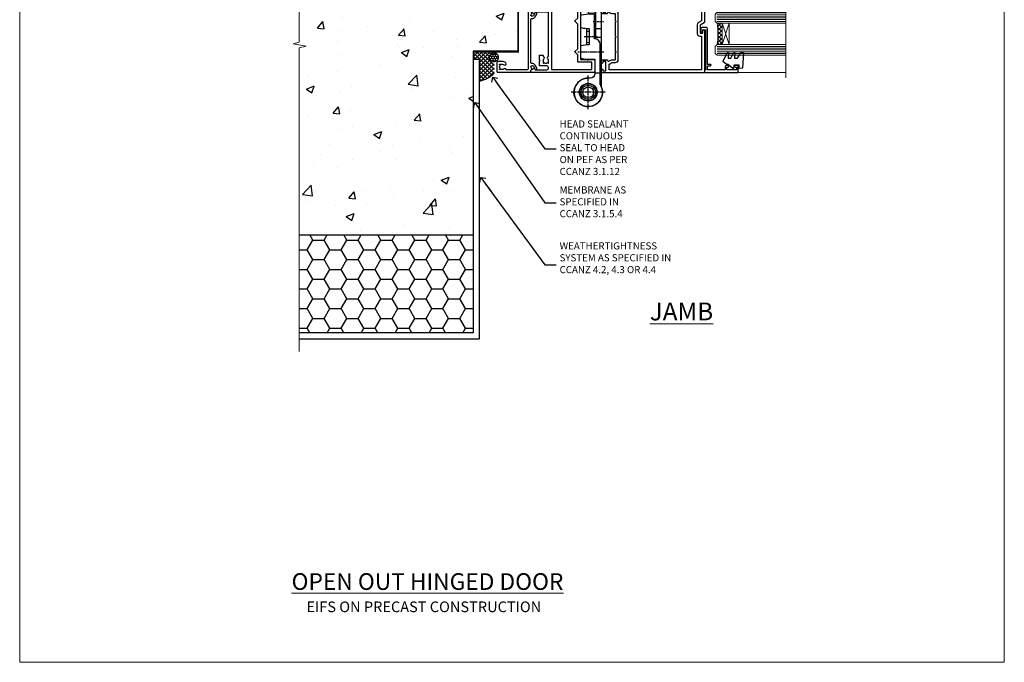
# Model space of a CAD drawing. Units: millimetres. Extents: x 0 to 15553, y -237 to 730.
# Drawn here: x 10200 to 10753, y 0 to 361 of the extents above; entities that cross this region are included whole.
import ezdxf
from ezdxf import colors
from ezdxf.entities.mleader import LeaderData, LeaderLine
from ezdxf.math import Vec2, Vec3

# ---------------------------------------------------------------- set-up
doc = ezdxf.new("R2010")
doc.units = ezdxf.units.MM
for name, pattern in [('CENTER', [2, 1.25, -0.25, 0.25, -0.25]), ('CENTERLINE', [2, 1.25, -0.25, 0.25, -0.25]), ('Dashed', [564.4444465637206, 282.2222232818604, -282.2222232818602])]:
    doc.linetypes.add(name, pattern=pattern)
doc.layers.add('Aluminium Systems Ltd Joinery Detail', color=7, linetype='Continuous')
doc.layers.add('Aluminium Systems Ltd Notes', color=7, linetype='Continuous')
doc.layers.add('No Print', color=7, linetype='Continuous', plot=False)
doc.styles.add('ASL TXT 50', font='romans.shx', dxfattribs={"height": 100})
doc.styles.get("Standard").update_dxf_attribs({"font": 'arial.ttf'})

# ---------------------------------------------------------------- blocks, each defined once
blk = doc.blocks.new('Page Layout')
at = {"layer": 'Aluminium Systems Ltd Joinery Detail', "color": 8, "lineweight": 5}
blk.add_lwpolyline([(0, 730.131892914731), (0, 0), (553.0825377109722, 0), (553.0825377109722, 730.131892914731)], close=True, dxfattribs=at)
blk = doc.blocks.new('_Open90')
at = {"color": 0, "linetype": 'ByBlock', "lineweight": -2}
for p, q in [((0, 0), (-2.439666651745029, 0)), ((-0.5, 0.5), (0, 0)), ((0, 0), (-0.5, -0.5))]:
    blk.add_line(p, q, dxfattribs=at)
blk = doc.blocks.new('C438-20694')
blk.add_lwpolyline([(25.21254076055509, 0.7499998121184035, -0.414213562373095), (24.46254076055509, -1.87881596502848e-07), (22.71253547302938, -1.87881596502848e-07, -0.6681786379192989), (22.57111411679187, 0.3414211683557369), (23.22969276055453, 0.9999998121184035), (24.01255076055502, 0.9999998121184035), (24.01255076055502, 2.499999812118403), (1.500000593779706, 2.499999812118403), (1.000000593779706, 1.999999812118403), (0.2000005937796949, 1.999999812118403, -0.414213562373095), (5.937797062927075e-07, 2.199999812118392), (5.937797062927075e-07, 20.79999981211841, -0.414213562373095), (0.2000005937796949, 20.9999998121184), (3.399990593779595, 20.9999998121184, -0.414213562373095), (3.899990593779595, 20.4999998121184), (3.899990593779595, 19.35001781211849, -0.9999999999999999), (2.999960593779807, 19.35001781211849), (2.999960593779807, 19.9999998121184), (1.500000593779706, 19.9999998121184), (1.500000593779706, 14.59999981211831), (2.999960593779807, 14.59999981211831), (2.999960593779807, 15.24997681211835, -0.9999999999999999), (3.899990593779595, 15.24997681211835), (3.899990593779595, 14.34999981211831, -0.414213562373095), (3.149990593779595, 13.59999981211831), (1.500000593779706, 13.59999981211831), (1.500000593779706, 3.699999812118222), (3.800010593780545, 3.699999812118222), (3.800010593780545, 5.299999812118131, -0.9999999999999999), (4.600010593779817, 5.299999812118131), (4.600010593779817, 3.699999812118222), (24.46254076055509, 3.699999812118222, -0.414213562373095), (25.21254076055509, 2.949999812118222)], format="xyb", close=True)
blk = doc.blocks.new('DY470')
blk.add_lwpolyline([(5.750000019156957, 8.125391938145093), (8.75000001915696, 9.999999993873065), (8.75000001915696, 11.49999999387307), (0.3278039490302049, 10.7631533157444, 0.3639702342661999), (0.1459961579613847, 10.58134552467558), (1.915696401511013e-08, 8.912602022139758), (1.750000019156953, 8.912602022139755), (1.750000019156964, 5.912602022139762), (1.915696756782381e-08, 5.759496860969403), (1.915696756782381e-08, 5.459496860969391), (2.488722105443436, 2.493553373668941), (1.950000019156963, 2.446421298327838), (1.950000019156963, 2.146421298327837), (3.751061344076014, -6.12693185075841e-09), (4.154563361906835, -6.12693185075841e-09), (8.75000001915696, 2.241344210304117), (8.750000019156946, 3.041344210304118), (5.75000001915696, 2.778878219726348), (5.75000001915695, 4.261824901123624), (8.750000019156946, 5.725022666821207), (8.750000019156946, 6.525022666821215), (5.75000001915696, 6.262556676243449)], format="xyb", close=True)
blk = doc.blocks.new('F508-21211')
at = {"flags": 128}
blk.add_lwpolyline([(5.699992447585437, 34.40004471278792), (5.699992447581003, 26.90002627173101, 0.4142135623732615), (6.199992447580996, 26.40002627173078), (9.917198710102639, 26.40002627173078), (11.45858006633989, 24.85864491549353, 0.414213562373095), (11.74142277881492, 24.85864491549353), (13.28280413505218, 26.40002627173078), (27.11719871010332, 26.40002627173078), (28.65858006634057, 24.85864491549353, 0.4142135623721532), (28.94142277881378, 24.85864491549353), (30.48280413505285, 26.40002627173078), (38.80000174104226, 26.40002627173078), (38.80000174104402, 11.60006627173777), (1.599999999999454, 11.60006627173686), (1.599999999999461, 34.40004471278792)], format="xyb", close=True, dxfattribs=at)
at = {"layer": 'Aluminium Systems Ltd Joinery Detail', "flags": 128}
blk.add_lwpolyline([(9.42504887324958, 6.950066269831154), (8.841114643540095, 6.950066269796366, 0.566658092971769), (7.613412081333877, 7.335505830219631, -0.1837465194457551), (6.599988673065127, 6.95006626979648), (5.074988673058215, 6.950066269780905), (5.074988673058215, 7.195439332250203), (5.431770897302158, 7.494815165024079, -0.3639702342667136), (5.431770897302158, 9.455317374568835), (5.074988673058215, 9.754693207342712), (5.074988673058215, 10.00006626975016), (6.599988673057851, 10.00006626979655, -0.1837465194614705), (7.613412081423064, 9.614626709342474, 0.566658092987981), (8.841114643653498, 10.0000662697945), (33.79999663599302, 10.00006626979484), (33.799996635993, 2.535140803407558), (32.99999663599959, 2.073260588056883, 0.4142135623746801), (32.92679155524302, 1.800055507297998), (33.96602204344889, 5.550093487727281e-05), (34.69999669114258, 5.558188809118292e-05, 0.4142135300680742), (35.19999663599446, 0.5000555818880912), (35.1999966359926, 10.00006626980701), (42.75887346601758, 10.00006626982201, 0.5666580929711825), (43.98657602822363, 9.614626709399204, -0.1837465194456437), (44.99999943649255, 10.00006626982315), (46.52499943649946, 10.00006626983748), (46.52499943649946, 9.754693207368177), (46.16821721225552, 9.455317374594301, -0.3639702342664966), (46.16821721225552, 7.494815165049545), (46.52499943649945, 7.195439332275669), (46.52499943649945, 6.950066269868216), (44.99999943649981, 6.950066269821832, -0.1837465194616579), (43.98657602813454, 7.335505830274883, 0.5666580929880428), (42.75887346590252, 6.950066269820127), (42.17505963640632, 6.950066269830927, 0.4142135623770908), (41.97505963640196, 6.750066269831109), (41.97505963640196, 5.150066269797037, 0.4142135623724292), (42.17505963640269, 4.950066269796764), (44.6000596364638, 4.950066269797219), (45.00005963646344, 5.350066269797765), (45.40005963646308, 4.950066269797219), (47.82505963652419, 4.950066269797219, 0.414213562374427), (48.0250596365231, 5.150066269797037), (48.02505963652312, 9.000066269795639, -0.414213562373095), (49.02505963652312, 10.00006626979564), (54.79999659278111, 10.00006626979552), (54.79999659277745, 0.5000555818901375, 0.4142135300680742), (55.29999653762933, 5.5581890137546e-05), (56.03397118532308, 5.550093680994905e-05), (57.07320167352884, 1.80005550729993, 0.4142135623750516), (56.99999659277238, 2.073260588058929), (56.19999659277891, 2.535140803409604), (56.19999659277801, 10.00006626979564), (81.15894442919944, 10.00006626979562, 0.5666580929722087), (82.38664699140554, 9.61462670937162, -0.1837465194458359), (83.4000703996744, 10.00006626979676), (84.9250703996795, 10.00006626981109), (84.9250703996795, 9.754693207341788), (84.56828817543544, 9.455317374567798, -0.3639702342664926), (84.56828817543544, 7.494815165023098), (84.9250703996795, 7.195439332249222), (84.9250703996795, 6.95006626984177), (83.40007039968168, 6.950066269795386, -0.18374651946162), (82.38664699131459, 7.335505830250369, 0.5666580929879552), (81.15894442908825, 6.950066269820397), (80.57507039961547, 6.950066269830856, 0.4142135623770908), (80.3750703996111, 6.750066269831038), (80.37507039961292, 5.150066269797023, 0.414213562373095), (80.57507039961183, 4.950066269798114), (83.00007039967477, 4.950066269797205), (83.4000703996744, 5.35006626979775), (83.80007039967404, 4.950066269797205), (86.22507039973334, 4.950066269797205, 0.4142135623717631), (86.42507039973407, 5.150066269797023), (86.42507039973407, 9.000066269795624, -0.414213562373095), (87.42507039973407, 10.00006626979562), (87.60005963638741, 10.00006626979562, -0.414213562373095), (88.60005963638741, 9.000066269795738), (88.60005963639105, 2.535140766114395), (87.80005963639769, 2.07326055076372, 0.4142135623748088), (87.72685455564124, 1.800055470004949), (88.76608504384876, 5.546364057806841e-05), (89.49999808072153, 5.554458856238398e-05, 0.4142135300680742), (89.9999980255734, 0.5000555445883919), (89.9999980255734, 35.50002627173022, 0.414213562373095), (89.4999980255734, 36.00002627173022), (86.49699661444083, 36.00002627173022), (85.50003049860516, 34.27308496575903, 0.4141991680881033), (85.57323702349731, 33.99988746745554), (86.24779225915609, 33.61042139605961, 0.7792144500511247), (86.99999957185082, 33.80002627175314), (86.999999571849, 34.60002627173058), (88.60002021737, 34.60002627173058), (88.60002021737, 21.60003698390265), (87.00002317479357, 21.60003698390288), (87.00002317479357, 22.35003698390288, 0.9999999999999999), (86.10002317479393, 22.35003698390288), (86.10002317479393, 21.10003698390288, 0.414213562373095), (86.60002317479393, 20.60003698390288), (88.60002021737819, 20.60003698390288), (88.60002021737319, 13.60006627173617, -0.4142135623728869), (86.60002021737319, 11.60006627173765), (42.40000174104268, 11.60006627173857, -0.4142135623731117), (40.40000174104274, 13.6000662717388), (40.40000174104444, 34.40002671856462), (50.4000008762987, 34.40002671856735), (50.4000008762987, 33.80002627175315, 0.7792144500514016), (51.15220818899162, 33.61042139605991), (51.82676342465039, 33.99988746745555, 0.4141991680881033), (51.89996994954254, 34.27308496575904), (50.90300383370687, 36.00002627173023), (47.20000242257721, 36.00002627173023), (47.20000242257721, 49.50002627173023, 0.414213562373095), (46.70000242257721, 50.00002627173023), (44.19999242257746, 50.00002627173114, 0.414213562373095), (43.69999242257746, 49.50002627173114), (43.69999242257746, 48.3500622710734, 0.9999999999999999), (44.59999242257891, 48.3500622710734), (44.59999242257891, 49.00006227107485), (46.09999242257891, 49.00006227107485), (46.09999242257891, 43.60006227107704), (44.59999242257891, 43.6000622710734), (44.59999242257164, 44.25006227107485, 0.9999999999999999), (43.69999242257746, 44.25006227107485), (43.69999242257382, 43.6000622710734, 0.4142135623725624), (44.69999242257746, 42.6000622710734), (45.80000242257757, 42.60005539605015), (45.80000242257575, 36.00002671856589), (33.6000007638931, 36.00002671856225, 0.414213562373095), (33.1000007638931, 35.50002671856225), (33.1000007638931, 32.70002671922146, 0.4142135623766467), (33.40000076389601, 32.40002671922218), (34.00000076389455, 32.4000267192331, 0.4142135623730953), (34.30000076389019, 32.70002671923237), (34.30000076389019, 34.60002671856262), (38.80000089323131, 34.60002671856444), (38.80000089323131, 28.00002627173023), (7.299992447581822, 28.00002627173023), (7.299992447581822, 31.60004426613), (6.899992447591281, 32.000044266136), (7.300001422575413, 32.40005324113463), (7.300001422575413, 35.50002671838854, 0.414213562373095), (6.800001422579051, 36.00002671838854), (0.5000000000536673, 36.00002671907248, 0.4142135624050612), (-9.023892744153272e-13, 35.50002671907248), (9.094947017729282e-13, 0.5, 0.4142135300680742), (0.4999999448527888, 0), (1.234002160258513, -8.095798875729088e-08), (2.273264717154802, 1.800055470005645, 0.4142135623738232), (2.20005963639835, 2.073260550763507), (1.400059636404876, 2.535140766115433), (1.400059636406695, 9.000066269795639, -0.414213562373095), (2.400059636406695, 10.00006626979564), (2.575048873083688, 10.00006626979564, -0.414213562369632), (3.575048873083688, 9.000066269807462), (3.575048873130982, 5.150066269797094, 0.414213562374427), (3.77504887312989, 4.950066269797276), (6.200048873191008, 4.950066269797276), (6.600048873190644, 5.350066269797821), (7.000048873190281, 4.950066269797276), (9.425048873251399, 4.950066269797276, 0.4142135623717631), (9.625048873252126, 5.150066269797094), (9.625048873252126, 6.750066269831109, 0.4142135623774238)], format="xyb", close=True, dxfattribs=at)
blk = doc.blocks.new('F581-20766')
at = {"layer": 'Aluminium Systems Ltd Joinery Detail', "flags": 128}
blk.add_lwpolyline([(4.038121484764773, 6.499999999999432), (1.200000000002049, 6.499999999999346), (1.200000000002049, 6.399999999999352, -0.414213562373095), (1.000000000002061, 6.199999999999363), (0.5000000000021174, 6.199999999999392, -0.4142135623731448), (2.117417352565099e-12, 6.699999999999477), (3.936406756110955e-12, 19.50000000000222, -0.4142135623730617), (0.5000000000039364, 20.00000000000217), (42.09999560299646, 20.00000000000217, -0.4142135623730617), (42.59999560299651, 19.50000000000222), (42.59999560299833, 6.699999999999477, -0.414213562373145), (42.09999560299833, 6.199999999999392), (41.59999560299839, 6.199999999999363, -0.414213562373095), (41.3999956029984, 6.399999999999352), (41.3999956029984, 6.499999999999346), (38.56187411823568, 6.499999999999432), (37.70717527997085, 5.019618186954546, 0.414208252077282), (37.9999830418728, 3.92680511624809), (38.49819290485307, 3.63915147388019, -0.4142090346458013), (38.64459625142969, 3.092744012966364), (37.87323821211403, 1.756720941866288), (37.87323821211403, 0.6000000000020655, -0.9999999999999999), (36.67323821211421, 0.6000000000020655), (36.67323821211376, 1.756720941866174, -0.1316531771312092), (36.83400933069534, 2.35672371854784), (37.21170295700001, 3.010904232434939, -0.3816039150343866), (36.66794479542951, 5.61961818695454), (37.58037866061331, 7.19999999999942, -0.267949192431115), (38.79281422591153, 7.899999999999439), (40.69999560299813, 7.899999999999411, 0.4142135623731283), (41.19999560299813, 8.399999999999467), (41.19999560299648, 18.60000000000213), (1.400000000003686, 18.60000000000213), (1.400000000002265, 8.399999999999524, 0.4142135623731283), (1.900000000002322, 7.899999999999411), (3.807181377088867, 7.899999999999439, -0.2679491924311269), (5.019616942387145, 7.199999999999477), (5.932050807570945, 5.619618186954568, -0.3816039150343778), (5.388292646000494, 3.010904232434996), (5.765986272305113, 2.35672371854784, -0.1316531771312092), (5.926757390886692, 1.756720941866174), (5.926757390886237, 0.6000000000020655, -0.9999999999999999), (4.726757390886419, 0.6000000000020655), (4.726757390886419, 1.756720941866288), (3.955399351570762, 3.092744012966364, -0.4142090346458582), (4.101802698147381, 3.63915147388019), (4.600012561127656, 3.92680511624809, 0.4142082520772869), (4.892820323029596, 5.019618186954574)], format="xyb", close=True, dxfattribs=at)
blk = doc.blocks.new('F138-20899')
at = {"layer": 'Aluminium Systems Ltd Joinery Detail', "flags": 128}
for points in [[(33.10000076388976, 3.299999999668216), (33.10000076389232, 0.4999999999997726, 0.4142135623728952), (33.60000076389232, 2.273736754432321e-13), (34.69997634214368, 0, 1.00005427136109), (34.69997634273485, 0.8999999986738203), (34.05000076388941, 0.8999999993363872), (34.05000076388941, 2.499999999334932), (39.45000076388359, 2.499999999334932), (39.45000076388086, 0.8999999993363872), (38.8000251863269, 0.8999999986738203, 1.000054273569261), (38.80002518632781, 0), (39.90000196340232, 2.273736754432321e-13, 0.4142135699398893), (40.40000196340232, 0.5000000129173259), (40.39999999997418, 76.49999999926035, 0.4142135623728952), (39.89999999997418, 76.99999999932902), (37.19999999997436, 76.99999999932857, 0.414213562373095), (36.69999999997436, 76.49999999932857), (36.69999999997436, 75.34999999932802, 0.9999999999999999), (37.599999999974, 75.34999999932802), (37.59999999997491, 75.99999999932857), (39.19999999997436, 75.99999999932857), (39.19999999997436, 70.59999999932893), (37.59999999997491, 70.59999999932802), (37.59999999997491, 71.24999999932857, 0.9999999999999999), (36.69999999997345, 71.24999999932857), (36.69999999997436, 70.59999999932802, 0.414213562373095), (37.69999999997436, 69.59999999932802), (38.89999999997418, 69.59999999932893), (38.89999999997418, 57.99999999932858), (28.48867513456935, 57.99999999932858, 0.2679491924310613), (28.05566243267731, 57.74999999932858), (26.75662432700029, 55.49999999932858), (22.19999999997436, 55.49999999932858), (22.19999999997436, 56.99999999932858), (23.69999999997436, 56.99999999932858, 0.9999999999999999), (23.69999999997436, 57.99999999932858), (0.4999999999745378, 57.99999999932858, 0.4142135623736278), (3.582091887506214e-15, 57.49999999932767), (-1.74435303808234e-12, 0.4999999993372057, 0.4142135625495765), (0.5000000002994689, -6.627942639170215e-10), (1.599976341453914, 0, 1.000054273569261), (1.599976341454823, 0.8999999986738203), (0.9500007639008636, 0.8999999993363872), (0.9500007638981351, 2.499999999334932), (6.350000763892314, 2.499999999334932), (6.350000763892314, 0.8999999993363872), (5.700025185046872, 0.8999999986738203, 1.00005427136109), (5.700025185638044, 0), (6.800000763889404, 0, 0.4142135623729619), (7.300000763889404, 0.4999999999997726), (7.300000763891791, 3.299999999668216, 0.4142135623733198), (7.00000076389178, 3.599999999668626, -0.6948096486315518), (6.607693071583373, 4.653976512891177, 0.217888008875589), (7.300000763894236, 6.167231556960587), (7.30000076389577, 7.99999999933425), (11.20000076389995, 7.999999999334477), (11.60000076389959, 8.399999999334113), (12.00000076389968, 7.999999999334023), (19.80000076389213, 7.999999999334023), (20.20000076389086, 8.399999999334113), (20.6000007638905, 7.999999999334023), (28.4000007638834, 7.999999999334477), (28.80000076388304, 8.399999999334113), (29.20000076388222, 7.999999999334023), (33.1000007638855, 7.999999999334023), (33.10000076388715, 6.16723155696036, 0.2178880088755891), (33.79230845619835, 4.653976512891177, -0.6948096486314539), (33.40000076388994, 3.599999999668626, 0.4142135623733198)], [(35.57945023570633, 4.499999999334023), (38.79999999997661, 4.499999999334023), (38.79999999997563, 56.39999999932867), (29.1237604306798, 56.39999999933185), (28.11339745959595, 54.64999999932822, -0.2679491924311204), (26.81435935391892, 53.89999999932799), (22.0999999999749, 53.89999999932822, -0.4142135623730951), (20.5999999999749, 55.39999999932822), (20.5999999999749, 56.39999999932822), (1.599999999997639, 56.39999999932822), (1.59999999999771, 4.499999999334023), (4.820551292075397, 4.499999999334023, -0.1823181930136105), (5.56153922543071, 5.864580548148069, 0.2178880088756217), (5.700000763889495, 6.167231556962179), (5.700000763889495, 7.999999999328566, -0.414213562373095), (7.300000763889404, 9.599999999328475), (33.10000076389232, 9.599999999328475, -0.414213562373095), (34.70000076389223, 7.999999999328566), (34.70000076389223, 6.167231556962179, 0.2178880088755891), (34.83846230235101, 5.864580548148069, -0.182318193013611)]]:
    blk.add_lwpolyline(points, format="xyb", close=True, dxfattribs=at)
blk = doc.blocks.new('AS486')
at = {"color": 8, "linetype": 'CENTER'}
for p, q in [((2.799999999991698, 39.79999999999748), (8.799999999994458, 39.79999999999748)), ((4.999999448959539, 31.20000000001475), (-2.500000551040433, 31.20000000001482)), ((8.799999999994462, 22.60000000001209), (-5.800003760749252, 22.60000000001222)), ((-1.110223024625157e-14, -9.50000000000469), (-1.110223024625157e-14, 9.500000000004974)), ((9.500000000004778, -3.161915174132446e-13), (-9.500000000004885, -3.197442310920451e-13))]:
    blk.add_line(p, q, dxfattribs=at)
at = {"color": 8}
for p, q in [((-1.000000551040433, 35.83237349451946), (-1.00000055104043, 26.56762650551843)), ((-1.000000551040462, 34.40062290949097), (0.4999994489559003, 34.30831243554017)), ((4.299999999991702, 35.89999999999966), (7.299999999993663, 35.89999999999966)), ((-1.000000551040458, 27.99937709054692), (0.4999994489559039, 28.09168756449772)), ((4.299999999991702, 30.89999999999966), (7.299999999993663, 30.89999999999966)), ((3.700000000003388, 10.85355196804802), (6.700000000003389, 10.85355196804803))]:
    blk.add_line(p, q, dxfattribs=at)
blk.add_lwpolyline([(4.299999999991698, 29.93938769136689), (4.299999999991698, 51.90000000002013, -0.414213562373095), (4.799999999991698, 52.40000000002013), (8.799999999991698, 52.40000000002013, -0.414213562373095), (9.299999999991698, 51.90000000002013), (9.299999999991698, 51.40000000002013), (7.299999999991698, 51.40000000002013), (7.299999999996306, 3.272613634410988, -3.383903958416406), (-3.062854959111817e-15, 8.000000000004778, -3.383903958416406)], format="xyb", dxfattribs=at)
blk.add_lwpolyline([(2.842170943040401e-14, 8.000000000005201, 3.946381353371162), (6.700000000003133, 4.371498598883591), (6.700000000004035, 27.00000000002444), (6.700000000004035, 27.00000000002456, 0.414213562373095), (3.700000000004035, 30.00000000002456), (3.499999448959567, 30.00000000002456), (3.499999448959567, 43.40000000001237, 0.414213562373095), (2.999999448959567, 43.90000000001237), (1.599999449289168, 43.90000000001237, 0.05426184890899104), (-3.90757354861886, 43.30053277199477, 0.3520392807934208), (-4.300003760749281, 42.81224111659685), (-4.30000376075019, 36.78775888344353, 0.3520392807931406), (-3.907573548619769, 36.29946722804198, 0.04349058015782627), (0.4999994489595672, 35.72364373162418), (0.4999994489522948, 26.67635626841451, 0.04349058015784603), (-3.907573548631593, 26.10053277199125, 0.3520392807934115), (-4.300003760748371, 25.61224111659612), (-4.300003760749274, 19.58775888343916, 0.3520392807934188), (-3.907573548620672, 19.09946722804216, 0.05426184890899082), (1.599999449288262, 18.50000000002456), (3.700000000004039, 18.50000000002456), (3.700000000003357, 10.50000000000498, -0.4142135623730701), (1.200000000003357, 8.000000000005198), (1.77635683940025e-14, 8.0000000000052)], format="xyb", close=True, dxfattribs=at)
for centre, radius in [((-9.636735853746359e-14, 0), 5), ((1.731947918415244e-14, 3.552713678800501e-14), 4.8), ((-9.636735853746359e-14, 0), 4), ((-9.636735853746359e-14, 0), 3)]:
    blk.add_circle(centre, radius, dxfattribs=at)
blk = doc.blocks.new('SH068 Comp')
blk.add_lwpolyline([(-0.8500000000001364, -0.1499999999999773), (-0.8500000000001364, -0.3499999999999659), (-1.766987298107779, -0.3499999999999375), (-2.200000000000045, -0.5999999999999943), (-3.100000000000023, -0.5999999999999943, -0.4142135623730673), (-3.400000000000091, -0.2999999999999829), (-3.399999999999977, 5.100000000000009), (-4.126062273728053, 5.100000000000009, 0.3990403827646531), (-4.225926683175999, 5.005205739679411), (-4.601084724416523, -2.191645917435338, -1.028261591740668), (-6.195355051042725, -2.063916652127958), (-5.319082473145727, 6.032281255452119, -0.3829770594063191), (-5.020824329004768, 6.300000000000011), (-2.499999999999886, 6.300000000000011, -0.4142135623731031), (-2.199999999999932, 6), (-2.200000000000045, 0.600000000000108), (-1.766987298107892, 0.3500000000000512), (-0.8500000000001364, 0.3500000000000227), (-0.8500000000001364, 0.1499999999999773)], format="xyb")
blk.add_lwpolyline([(-2.950000000000045, 3.500000000000028), (-2.950000000000045, 0.2999999999999829, 0.414213562373095), (-2.500000000000114, -0.1499999999999488), (-0.7000000000000455, -0.1499999999999773), (-0.7000000000000455, -2.050000000000011, 0.9999999999999999), (0, -2.050000000000011), (0, 2.050000000000011, 0.9999999999999999), (-0.7000000000000455, 2.050000000000011), (-0.7000000000000455, 0.1499999999999773), (-2.500000000000114, 0.1500000000000057, -0.414213562373095), (-2.650000000000091, 0.2999999999999829), (-2.650000000000091, 3.500000000000028)], format="xyb", close=True)
blk = doc.blocks.new('DY221-Comp')
blk.add_lwpolyline([(-1.819871826605237, -0.8847475032970114), (-2.101763809020483, -0.9602802323379838, 0.3394542588633712), (-2.249999999999986, -1.1534653975958), (-2.25, -1.800000000000023, -0.1052493344124674), (-2.267337635713675, -1.881452198701658), (-3.79334408928418, -5.303630496754121, -0.9133919180647162), (-4.735844364969743, -4.981867646145822), (-3.771331644650719, -1.015104479072153, 0.1257362244887155), (-3.772484225380808, -0.9160877285099478), (-4.004079121606921, -0.05176380945898029, -0.1316524975874038), (-4.004079121606921, 0.05176380858204754), (-3.772484225380808, 0.9160877285099029, 0.1257362244887155), (-3.771331644650719, 1.015104479072108), (-4.735844364969743, 4.981867646145777, -0.913391918064716), (-3.79334408928418, 5.303630496754077), (-2.267337635713675, 1.881452198701614, -0.1052493344124674), (-2.25, 1.799999999999978), (-2.249999999999986, 1.153465397595762, 0.3394542588633712), (-2.101763809020483, 0.960280232337946), (-1.819871826605237, 0.8847475032969736)], format="xyb")
blk.add_lwpolyline([(0, 1.124999999999981), (-0.301442841485013, -1.887379141862766e-14), (1.4210854715202e-14, -1.125000000000033), (-1.4210854715202e-14, -2.500000000000004), (-1, -2.499999999999976), (-1, -1.118033988749891, -0.447213595499958), (-2.25, -4.662936703425657e-15, -0.4472135954999584), (-1, 1.118033988749853), (-1, 2.499999999999953), (0, 2.499999999999953)], format="xyb", close=True)
blk = doc.blocks.new('F079-21199')
at = {"flags": 128}
blk.add_lwpolyline([(4.549999999993815, 1.5), (4.549999999993815, 3.024999999999636, 0.1837465194582998), (4.16456043954804, 4.038423408356721, -0.9999999999941463), (5.285439560428131, 5.035233318218161, -0.1837465194588356), (6.05000000000291, 3.024999999999636), (6.05000000000291, 0.5, -0.414213562373095), (5.55000000000291, 0), (0.5, 0, -0.414213562373095), (0, 0.5), (0, 18.5, -0.414213562373095), (0.5, 19), (1.291732411252269, 19), (1.62812559645954, 19.58265008810213, -0.414213562374809), (1.901330677217629, 19.65585516885949), (2.656716846094241, 19.21973276091376, 0.9999999999998311), (3.406716846098789, 20.51877086658715), (1.899998588853123, 21.38867505801227, -0.9999999999992361), (2.499998588857125, 22.42790554255043), (4.0067168461037, 21.55800135112804, -0.3089224212102952), (4.959442485286672, 19.57535751301202, 0.4592529226835803), (5.453731110719673, 19.00000000000182), (29.74626606711627, 19.0000000000018, 0.459252922683576), (30.24055469255021, 19.57535751301201, -0.3089224212102922), (31.19328033173224, 21.55800135112803), (32.69999858897881, 22.42790554255042, -0.9999999999992363), (33.29999858898373, 21.38867505801225), (31.79328033173806, 20.51877086658713, 0.9999999999998307), (32.54328033174261, 19.21973276091374), (33.29866650061831, 19.65585516885947, -0.4142135623748087), (33.57187158137643, 19.58265008810211), (33.90826476658367, 18.99999999999999), (34.69999717783594, 18.99999999999999, -0.414213562373095), (35.19999717783594, 18.49999999999999), (35.19999717783594, 17.99999999999999, -0.414213562373095), (34.69999717783594, 17.49999999999999), (1.900000000000546, 17.5, 0.414213562373095), (1.400000000000546, 17), (1.400000000000489, 5.283068941077545, -0.6122479732056616), (1.885439560428495, 4.038423408327617, 0.1837465194528841), (1.500000000009095, 3.024999999999636), (1.499999999994543, 1.5), (1.745373062453837, 1.5), (2.044748895229532, 1.856782224245762, 0.3639702342661637), (4.005251104773379, 1.856782224245762), (4.304626937549074, 1.5)], format="xyb", close=True, dxfattribs=at)
blk = doc.blocks.new('F553-21329')
at = {"flags": 128}
blk.add_lwpolyline([(29.99797468465365, 1.400000000000201), (2.406560966880793, 1.39999999999975), (2.773210330715958, 1.869289785189892, 0.4823427408180796), (2.590514084782431, 2.630274416371435), (1.155838782803446, 3.299274496647257, 0.3711155392033256), (0.4022678257668169, 3.087152303471498), (0.4022678257668737, 2.423827345378101, 0.1380619237012222), (0.6486968687161472, 2.211705152202398), (1.285802639783274, 1.914617852100378), (0.4658645996848101, 0.8651450187596765, 0.167342609081435), (0.4022678257668169, 0.6804465761619554), (0.4022678257668169, 0.3000000000001251, 0.414213562373095), (0.7022678257668282, 1.13686837721616e-13), (31.70226782576734, 1.101341240428155e-13, 0.4142135623729238), (32.00226782576733, 0.299999999999951), (32.00226782576756, 0.6804465761616107, 0.1673426090816235), (31.93867105184954, 0.8651450187595309), (31.11873301175071, 1.914617852100374), (31.75583878281784, 2.211705152202395, 0.1380619237016508), (32.0022678257676, 2.423827345378978), (32.00226782576762, 3.087152303470813, 0.1584354267926335), (31.7117181506617, 3.317744714492246), (31.7117181506617, 8.89999999999986, 0.9999999999999049), (30.51171815066097, 8.899999999999746), (30.51171815066143, 2.955615676515773), (29.81402156675201, 2.630274416370977, 0.4823427408180201), (29.63132532081848, 1.869289785189633)], format="xyb", close=True, dxfattribs=at)
blk = doc.blocks.new('8x65 Pan')
for p, q in [((-1.531999999999925, 0), (-1.531999999999925, -63.14649816280436)), ((1.532000000000039, 0), (1.532000000000039, -63.14649816280453))]:
    blk.add_line(p, q)
at = {"linetype": 'CENTERLINE'}
blk.add_line((0, 4.800000000000011), (0, -67.79999999999988), dxfattribs=at)
blk.add_lwpolyline([(-1.796026546969983, 2.800000000000011, 0.06667674993986063), (-2.322378596749843, 2.729495664595504, 0.06234506475856143), (-3.542857445068819, 2.226610478703464, 0.2701551137951499), (-4.050000000000239, 1.356500405873334), (-4.050000000000239, 0), (4.049999999999784, 0), (4.049999999999784, 1.356500405873334, 0.2701551137951499), (3.542857445068364, 2.226610478703464, 0.06234506475854031), (2.322378596749843, 2.72949566459539, 0.06667674993988205), (1.796026546969813, 2.800000000000011)], format="xyb", close=True)
blk.add_lwpolyline([(2.032000000000096, 0), (2.032000000000039, -62.28047275902006), (0, -65.80000000000004), (-2.031999999999925, -62.28047275901994), (-2.031999999999925, 0)])
blk = doc.blocks.new('Rawlplug')
at = {"linetype": 'Dashed'}
blk.add_lwpolyline([(-3.571258886713622, 14.27653951435423), (-3.571258886713849, -24.66350838094309), (0, -26.59225606658151), (3.571258886713849, -24.66350838094309), (3.571258886713622, 14.27653951435423)], close=True, dxfattribs=at)
for points in [[(-3.071258886713849, 14.27653951435423), (-3.071258886713849, -5.272315898134138), (-2.16758411057981, -6.476152026935324, -0.1623864376823345), (-2.067456893071949, -6.776321575394149), (-2.067456893071949, -9.383237919282237, -0.414213562373095), (-2.567456893071949, -9.883237919282237), (-2.640254399108017, -9.883237919282237), (-2.640254399108244, -11.85079064818672, 0.236092865161169), (-2.440216679694522, -12.25081893496839), (-1.783596150841277, -12.7431875944427, -0.2360928651611567), (-1.583558431427491, -13.14321588122436), (-1.583558431427491, -15.06216867991589, -0.618001411034183), (-2.383520712013823, -15.46219696669752), (-2.640254399107789, -15.26968452488086), (-2.640254399107789, -17.48726672172984, 0.236092865161169), (-2.440216679694068, -17.88729500851151), (-1.783596150840822, -18.37966366798582, -0.2360928651611571), (-1.583558431427036, -18.77969195476749), (-1.583558431427036, -20.69864475345901, -0.618001411034183), (-2.383520712013368, -21.09867304024064), (-2.640254399107334, -20.90616059842398), (-2.640254399107334, -22.72837383142701, 0.4729762787282575), (-0.2500000000002292, -24.68992971999545), (-0.25, 9.779877411922826), (0.2499999999997726, 9.779877411922826), (0.2500000000000018, -24.68992971999545, 0.4729762787282575), (2.640254399107107, -22.72837383142701), (2.640254399107107, -20.90616059842398), (2.383520712013141, -21.09867304024064, -0.6180014110341827), (1.583558431426809, -20.69864475345901), (1.583558431426809, -18.77969195476749, -0.2360928651611571), (1.783596150840594, -18.37966366798582), (2.44021667969384, -17.88729500851151, 0.2360928651611693), (2.640254399107562, -17.48726672172984), (2.640254399107562, -15.26968452488086), (2.383520712013595, -15.46219696669752, -0.6180014110341827), (1.583558431427264, -15.06216867991589), (1.583558431427264, -13.14321588122436, -0.2360928651611567), (1.783596150841049, -12.7431875944427), (2.440216679694295, -12.25081893496839, 0.236092865161169), (2.640254399108017, -11.85079064818672), (2.640254399107789, -9.883237919282237), (2.567456893071721, -9.883237919282237, -0.414213562373095), (2.067456893071721, -9.383237919282237), (2.067456893071721, -6.776321575394149, -0.1623864376823345), (2.167584110579583, -6.476152026935324), (3.071258886713622, -5.272315898134138), (3.071258886713622, 14.27653951435423)], [(-2.093267302544973, -15.56207440885055), (-2.500529414340491, -12.71895722301487), (-3.035298749942744, -9.416019593100033, 0.9999999999998882), (-3.52887135869787, -9.495932545032474), (-2.994830738554811, -12.79436935272111), (-2.640254399107562, -15.26968452488086)], [(2.093267302544973, -15.56207440885055), (2.500529414340491, -12.71895722301487), (3.035298749942744, -9.416019593100033, -0.9999999999998882), (3.52887135869787, -9.495932545032474), (2.994830738554811, -12.79436935272111), (2.640254399107562, -15.26968452488086)]]:
    blk.add_lwpolyline(points, format="xyb", dxfattribs=at)
blk = doc.blocks.new('AC35 Hinged Door Open Out Jamb')
at = {"layer": 'Aluminium Systems Ltd Joinery Detail', "lineweight": 5}
h = blk.add_hatch(dxfattribs=at)
h.set_pattern_fill('NET', color=256, scale=0.5, angle=-135)
h.set_pattern_definition([(225, (-105.7571249711164, 513.9147738089673), (1.122532015133644, -1.122532015133645), []), (314.9999999999999, (-105.7571249711164, 513.9147738089673), (1.122532015133645, 1.122532015133644), [])])
edge = h.paths.add_edge_path()
edge.add_line((107.4056461888413, -91.48065221161909), (107.3140641191758, -91.48065221161909))
edge.add_arc((102.4056461889504, -80.87339359939455), 11.68787841502612, 294.8319352716072, 295.3276199955107)
edge.add_line((107.4056461888413, -91.43779144524837), (107.4056461888413, -91.48065221161909))
edge = h.paths.add_edge_path()
edge.add_arc((65.52613312753783, -97.56095268327357), 39.91808034929969, -8.660126351366387, 8.629406518402277, ccw=False)
edge.add_line((104.9891040032689, -103.5715323919571), (107.9000356954684, -103.5715323919571))
edge.add_line((107.9000356954657, -103.5715323919571), (107.9000356954512, -91.57153239200255))
edge.add_line((107.9000356954512, -91.57153239200437), (104.9923209767294, -91.57153239200619))
at = {"layer": 'Aluminium Systems Ltd Joinery Detail', "ltscale": 0.1}
blk.add_line((51.1573950614893, -29.15450086413824, 0.9999999999999842), (143.5474253704124, -29.1545008641387, 299.9999999999998), dxfattribs=at)
at = {"layer": 'Aluminium Systems Ltd Joinery Detail', "linetype": 'Continuous', "lineweight": 5}
for p, q in [((143.5474253704124, -79.00306078697935, 299.9999999999998), (117.1587385543589, -79.00306078698253, 0.9999999999999842)), ((143.5474253704124, -119.2821127450006, 299.9999999999998), (117.2135650339496, -119.2821127450001, 0.9999999999999842))]:
    blk.add_line(p, q, dxfattribs=at)
at = {"layer": 'Aluminium Systems Ltd Joinery Detail', "lineweight": 5, "ltscale": 3}
for p, q in [((104.8996211029571, -86.57583829570598, 0.9999999999999842), (143.5474253704124, -86.57583829570643, 299.9999999999998)), ((104.8996211029571, -87.57583829570598, 0.9999999999999842), (143.5474253704124, -87.57583829570643, 299.9999999999998)), ((104.8996211029571, -88.57583829570598, 0.9999999999999842), (143.5474253704124, -88.57583829570643, 299.9999999999998)), ((104.8996211029571, -89.57583829570598, 0.9999999999999842), (143.5474253704124, -89.57583829570643, 299.9999999999998)), ((104.8996211029571, -90.57583829570598, 0.9999999999999842), (143.5474253704124, -90.57583829570643, 299.9999999999998)), ((104.9891040032689, -104.5715323919571, 0.9999999999999842), (143.5474253704124, -104.5715323919575, 299.9999999999998)), ((104.9891040032689, -105.5715323919571, 0.9999999999999842), (143.5474253704124, -105.5715323919575, 299.9999999999998)), ((104.9891040032689, -106.5715323919571, 0.9999999999999842), (143.5474253704124, -106.5715323919575, 299.9999999999998)), ((104.9891040032689, -107.5715323919571, 0.9999999999999842), (143.5474253704124, -107.5715323919575, 299.9999999999998)), ((104.9891040032689, -108.5715323919571, 0.9999999999999842), (143.5474253704124, -108.5715323919575, 299.9999999999998))]:
    blk.add_line(p, q, dxfattribs=at)
at = {"layer": 'Aluminium Systems Ltd Joinery Detail', "lineweight": 5}
for p, q in [((111.7713766706165, -91.57153239200437, 0.9999999999999842), (107.9000356954512, -103.5715323920044, 0.9999999999999842)), ((107.9000356954512, -91.57153239200437, 0.9999999999999842), (111.7713766706165, -103.5715323920044, 0.9999999999999842))]:
    blk.add_line(p, q, dxfattribs=at)
at = {"layer": 'Aluminium Systems Ltd Joinery Detail', "linetype": 'Continuous', "lineweight": 5, "ltscale": 0.12, "elevation": 299.9999999999999}
blk.add_lwpolyline([(143.5474253704124, -23.71094271198621), (143.5474253704124, -67.92815875851551), (146.981329089449, -68.831869167001), (139.5633041816873, -70.09846243036912), (143.5474253704124, -71.1358256248804), (143.5474253704124, -122.1655320161544)], dxfattribs=at)
at = {"layer": 'Aluminium Systems Ltd Joinery Detail', "lineweight": 5, "elevation": 1.000000000000069}
for points in [[(143.5474253704124, -91.57583829570643), (104.9930851483678, -91.57583829570598), (103.8996211029571, -90.57276221111482), (103.8996211029571, -86.5758999477834), (104.8996211029571, -85.57583829570598), (143.5474253704124, -85.57583829570643)], [(143.5474253704124, -109.5715323919575), (105.0825680486796, -109.5715323919571), (103.9891040032689, -108.5684563073659), (103.9891040032689, -104.5715940440345), (104.9891040032689, -103.5715323919571), (143.5474253704124, -103.5715323919575)]]:
    blk.add_lwpolyline(points, dxfattribs=at)
blk.add_lwpolyline([(107.9000356954512, -91.57153239200437), (107.9000356954512, -103.5715323920044), (111.7713766706165, -103.5715323920044), (111.7713766706165, -91.57153239200437)], close=True, dxfattribs=at)
at = {"layer": 'Aluminium Systems Ltd Joinery Detail', "lineweight": 5}
blk.add_arc((64.41726355859828, -97.56065541627271, 0.9999999999999842), 41.01469101535079, 351.5727076931686, 8.396572473802111, dxfattribs=at)
at = {"layer": 'Aluminium Systems Ltd Joinery Detail', "xscale": -1, "rotation": 270}
for name, p in [('F508-21211', (0.2996002352465439, -119.1544988897098, 0.9999999999999842)), ('F553-21329', (0.2996557818278234, -63.06163868859448, 0.9999999999999842)), ('F581-20766', (30.09962650697526, -71.75449646713463, 0.9999999999999842)), ('8x65 Pan', (11.89966650503084, -47.79549601666668, 0.9999999999999842)), ('F138-20899', (39.89963026805162, -119.3544994058688, 0.9999999999999842)), ('F079-21199', (-18.70034421817218, -119.1499989999874, 0.1511192395828564))]:
    blk.add_blockref(name, p, dxfattribs=at)
at = {"layer": 'Aluminium Systems Ltd Joinery Detail'}
for name, p, rotation in [('Rawlplug', (-26.67131646427515, -47.79549601666668, 0.9999999999999842), 270), ('DY221-Comp', (113.1996302673815, -80.15449940589446, 0.9999999999999842), 90)]:
    blk.add_blockref(name, p, dxfattribs=dict(at, rotation=rotation))
at = {"layer": 'Aluminium Systems Ltd Joinery Detail', "lineweight": 9, "ltscale": 0.12, "xscale": -1, "rotation": 270}
blk.add_blockref('SH068 Comp', (46.59966250632169, -73.05450646713001, 0.9999999999999842), dxfattribs=at)
at = {"layer": 'Aluminium Systems Ltd Joinery Detail', "lineweight": 9, "ltscale": 0.12}
blk.add_blockref('AS486', (32.59963026772493, -130.3499956030345, 0.1511192395828564), dxfattribs=at)
at = {"layer": 'Aluminium Systems Ltd Joinery Detail', "lineweight": 5, "xscale": -1, "rotation": 270}
for name, p in [('C438-20694', (95.89962148083396, -119.2800519057996, 0.9999999999999842)), ('DY470', (108.4120282708154, -116.9640378807484, 0.9999999999999842))]:
    blk.add_blockref(name, p, dxfattribs=at)
blk = doc.blocks.new('EIFS on Precast Wall Cladding Title')
at = {"layer": 'Aluminium Systems Ltd Joinery Detail', "lineweight": 5, "insert": (-259.173069248387, 6.455337110829525), "char_height": 9.375, "width": 553.0825377109722, "attachment_point": 1, "style": 'ASL TXT 50'}
blk.add_mtext('{\\fArial|b0|i0|c0|p34;\\H0.64x;\\W9.76035;         \\W1;EIFS ON PRECAST CONSTRUCTION}', dxfattribs=at)
blk = doc.blocks.new('Title AC35 Masonry Open Out Door')
at = {"layer": 'Aluminium Systems Ltd Joinery Detail', "lineweight": 5, "insert": (0, 50.03100226689286), "char_height": 9.375, "width": 553.0825377109722, "attachment_point": 1, "style": 'ASL TXT 50'}
blk.add_mtext('{\\fArial|b0|i0|c0|p34;\\W8.88538;\\L      \\W1;OPEN OUT HINGED DOOR}', dxfattribs=at)
blk = doc.blocks.new('EIFS on Precast Wall Jamb AC35 Masonry')
h = blk.add_hatch()
h.set_pattern_fill('AR-CONC', color=256, scale=0.25)
h.set_pattern_definition([(49.99999999999999, (-884.2840573814556, -351.2953172772559), (45.546167249001, -3.984771384725772), [4.7625, -52.3875]), (355, (-884.2840573814556, -351.2953172772559), (-8.810855356242335, 47.76421130975879), [3.81, -41.9101460425]), (100.4514447, (-880.4885556314556, -351.6273806522559), (36.73531177258832, 43.77943797804878), [4.047502199999999, -44.52256114999999]), (46.18420000000002, (-884.2840573814556, -338.5953172772559), (67.76976022303248, -10.51058198318179), [7.143749999999998, -78.58124999999997]), (96.63555760999996, (-878.6365823814556, -339.4711922772559), (59.35103351287575, 61.85653114943038), [6.071255785, -66.78390204]), (351.1841511700001, (-884.2840573814556, -338.5953172772559), (59.35103351624426, 61.85653114638316), [5.7149917675, -62.86493298]), (21, (-877.9340573814555, -341.7703172772559), (37.90359781728312, -25.5662995467719), [4.7625, -52.3875]), (326.0000000000001, (-877.9340573814555, -341.7703172772559), (15.45050708691177, 46.04699153057982), [3.81, -41.91]), (71.45144499999999, (-874.7754242314555, -343.9008422522559), (53.35410481967904, 20.48069222147631), [4.0475022, -44.5224844]), (37.50000000000001, (-884.2840573814556, -351.2953172772559), (0.7721508126479542, 21.13875971828828), [0, -41.402, 0, -42.545, 0, -42.06875]), (7.499999999999999, (-884.2840573814556, -351.2953172772559), (16.70491562757644, 25.04514370452988), [0, -24.257, 0, -40.4495, 0, -16.03375]), (327.5, (-898.4445573814555, -351.2953172772559), (33.89764879171785, -1.432185998168361), [0, -15.875, 0, -49.53, 0, -65.7225]), (317.5, (-904.7945573814555, -351.2953172772559), (37.03229534650451, 6.356622758333257), [0, -20.6375, 0, -32.893, 0, -46.6725])])
h.paths.add_polyline_path([(-29.51409854779286, -8.201237648674123), (-4.514098547792855, -8.201237648674123), (-4.514098547792855, 43.15517809791044), (-9.877034084980892, 43.15517809791044), (-10.29101859721845, 42.59996980791038), (-10.7050031094559, 43.15517809791044), (-11.37637909510158, 43.15517809791038), (-11.37637909510158, 41.07871076119613), (-50.3164269903989, 41.07871076119591), (-52.24517467603732, 44.64996964790976), (-50.3164269903989, 48.22122853462361), (-11.37637909510158, 48.22122853462338), (-11.37637909510158, 46.55181084808379), (-11.07286732498108, 46.14476119791038), (-9.509169869455832, 46.14476119791016), (-9.095185357218497, 46.69996948791021), (-8.68120084498105, 46.14476119791038), (-4.514098547792855, 46.14476119791038), (-4.514098547792855, 78.79876235132588), (-127.3052982668182, 78.79876235132588), (-127.3052982668182, -3.089702338788356), (-130.7392019858548, -3.993412747273851), (-123.3211770780931, -5.260006010641973), (-127.3052982668182, -6.297369205153245), (-127.3052982668182, -111.2012376486741), (-29.51409854779286, -111.2012376486741)])
h = blk.add_hatch()
h.set_pattern_fill('HONEY', color=256, scale=2)
h.set_pattern_definition([(0, (-884.2840573814556, -351.2953172772559), (9.525, 5.49926129), [6.35, -12.7]), (120, (-884.2840573814556, -351.2953172772559), (-9.524999979188381, 5.499261326046781), [6.349999999999996, -12.69999999999999]), (59.99999999999999, (-884.2840573814556, -351.2953172772559), (2.081161820655097e-08, 10.99852261604678), [-12.7, 6.35])])
h.paths.add_polyline_path([(-29.51409854779286, -111.2012376486741), (-127.3052982668182, -111.2012376486741), (-127.3052982668182, -166.2012376486742), (-29.51409854779286, -166.2012376486741)])
at = {"layer": 'Aluminium Systems Ltd Joinery Detail', "linetype": 'Dashed'}
h = blk.add_hatch(dxfattribs=at)
h.set_pattern_fill('ANSI37', color=256, scale=0.5, angle=90)
h.set_pattern_definition([(135, (581.0199009611001, -135.8650086745083), (-1.122532015133644, -1.122532015133644), []), (225, (581.0199009611001, -135.8650086745083), (1.122532015133644, -1.122532015133644), [])])
edge = h.paths.add_edge_path()
edge.add_line((-29.38738160007392, -8.330184706384443), (-29.38690729381835, -12.70526662553266))
edge.add_line((-29.38690729381835, -12.70526662553266), (-25.97037266218331, -12.70526662553266))
edge.add_line((-25.97037266218331, -12.70526662553266), (-25.97037266218331, -24.90695100931225))
edge.add_arc((-29.17190801195568, -9.382397508463782), 15.85123307495501, 281.652411065811, 316.2313135272519)
edge.add_line((-17.72512402818938, -20.34746597270669), (-17.7251240281912, -14.44746597270802))
edge.add_arc((-17.22520448844398, -14.43849636971163), 0.4999999999989867, 104.09083461115819, 181.0278959282844, ccw=False)
edge.add_arc((-17.94554226895946, -11.5262649115607), 2.499999999999966, 270.0000000000026, 283.85367636525655, ccw=False)
edge.add_arc((-17.94554226895923, -11.5262649115607), 2.5, 92.17797556809148, 269.9999999999974, ccw=False)
edge.add_line((-18.04055149581484, -9.028070914527234), (-18.14654396772164, -8.330184706384102))
edge.add_line((-18.14654396772164, -8.330184706384443), (-29.38738160007392, -8.330184706384443))
h = blk.add_hatch(dxfattribs=at)
h.set_pattern_fill('HONEY', color=256, scale=0.25, angle=90)
h.set_pattern_definition([(90, (581.0199009611001, -135.8650086745083), (-0.6874076612499999, 1.190625), [0.79375, -1.5875]), (210, (581.0199009611001, -135.8650086745083), (-0.6874076657558478, -1.190624997398548), [0.793749999999999, -1.587499999999998]), (150, (581.0199009611001, -135.8650086745083), (-1.374815327005847, 2.601452360002031e-09), [-1.5875, 0.79375])])
h.paths.add_polyline_path([(-17.94554226895934, -14.0262649115607, 1), (-17.94554226895934, -9.026264911560702, 1)])
blk.add_lwpolyline([(-127.3052982668182, -111.2012376486741), (-29.51409854779286, -111.2012376486741), (-29.51409854779286, -166.2012376486741), (-127.3052982668182, -166.2012376486742)])
at = {"layer": 'Aluminium Systems Ltd Joinery Detail', "linetype": 'Continuous', "lineweight": 5, "ltscale": 0.12}
blk.add_lwpolyline([(-127.3052982668182, 90.50774769949294), (-127.3052982668182, -3.089702338788356), (-130.7392019858548, -3.993412747273851), (-123.3211770780931, -5.260006010641973), (-127.3052982668182, -6.297369205153245), (-127.3052982668182, -176.8484675218419)], dxfattribs=at)
at = {"layer": 'Aluminium Systems Ltd Joinery Detail', "linetype": 'Dashed'}
for points in [[(-4.514098547792855, 78.79876235132588), (-4.514098547792855, -8.201237648674123), (-29.51409854779286, -8.201237648674123), (-29.51409854779286, -166.2012376486741), (-127.3052982668182, -166.2012376486741)], [(-127.3052982668183, 78.79876235132588), (-4.514098547792855, 78.79876235132588), (-4.514098547792855, -8.201237648674123)], [(-25.97037266218331, -169.7151116909731), (-25.97037266218331, -12.70526662553266), (-29.51409854779286, -12.70526662553266)], [(-127.3052982668182, -169.7151116909731), (-27.08796786371306, -169.7151116909731), (-25.97037266218331, -169.7151116909731)]]:
    blk.add_lwpolyline(points, dxfattribs=at)
at = {"layer": 'Aluminium Systems Ltd Joinery Detail', "linetype": 'Dashed', "lineweight": 5, "ltscale": 0.01, "const_width": 0.25, "elevation": 0.2500000000000067}
blk.add_lwpolyline([(-4.381042830321007, 78.79876235132588), (-4.381042830321007, -8.330184706384443), (-29.38738160007392, -8.330184706384443), (-29.37621471502757, -166.3354398280544), (-29.37621471502757, -166.3354398280544)], dxfattribs=at)
at = {"layer": 'Aluminium Systems Ltd Joinery Detail', "linetype": 'CENTER', "lineweight": 5, "ltscale": 3, "const_width": 0.5, "elevation": 2.00000000000001}
blk.add_lwpolyline([(-3.982902407672555, 78.79876235132588), (-3.982902407672555, -8.708289051111478), (-29.11104816820489, -8.708289051111478)], dxfattribs=at)
at = {"layer": 'Aluminium Systems Ltd Joinery Detail', "linetype": 'Dashed'}
blk.add_circle((-17.94554226895934, -11.5262649115607), 2.5, dxfattribs=at)
blk.add_arc((-29.17190801195557, -9.382397508463782, -1.000000000000024), 15.85123307495465, 281.6524110658074, 316.2313135272544, dxfattribs=at)
blk = doc.blocks.new('EIFS on Precast Wall Jamb Text AC35 Masonry')
at = {"layer": 'Aluminium Systems Ltd Notes', "color": 3, "lineweight": 5, "ltscale": 0.12}
ml = blk.add_multileader_mtext('Standard', dxfattribs=at)
ml.set_content('HEAD SEALANT CONTINUOUS SEAL TO HEAD ON PEF AS PER CCANZ 3.1.12', color=3)
ml.set_leader_properties(color=8)
ml.set_arrow_properties(name='OPEN90')
ml.build(insert=Vec2(0, 0))
ml.multileader.update_dxf_attribs({"text_left_attachment_type": 2, "text_right_attachment_type": 2})
ctx = ml.context
ctx.base_point, ctx.plane_origin = Vec3(38.59211742022831, -58.73493944573238, 0.1511192395829453), Vec3(-9.394763304830121, -65.99035443478442, 0.1511192395829453)
ctx.left_attachment, ctx.right_attachment = 2, 2
notes = []
notes.append((ctx, [(0, (1, 1, 0), (32.30068439332717, -58.73493944573238, 0.1511192395829453), (1, 0), 6.291433026901132, [(0, [(3.053214766541714, -18.53278860257706, 0.1511192395829453)], 0, [])])]))
ctx.mtext.insert, ctx.mtext.width, ctx.mtext.line_spacing_style, ctx.mtext.flow_direction = Vec3(40.59211742022853, -42.73493944573238, 0.1511192395829453), 42.80845800599491, 2, 5
ml = blk.add_multileader_mtext('Standard', dxfattribs=at)
ml.set_content('MEMBRANE AS SPECIFIED IN CCANZ 3.1.5.4', color=3)
ml.set_leader_properties(color=8)
ml.set_arrow_properties(name='OPEN90')
ml.build(insert=Vec2(0, 0))
ml.multileader.update_dxf_attribs({"text_left_attachment_type": 2, "text_right_attachment_type": 2})
ctx = ml.context
ctx.base_point, ctx.plane_origin = Vec3(38.59211742022831, -89.12147690634629, 0.1511192395829453), Vec3(-62.49722778103569, -159.87747763057, 0.1511192395829453)
ctx.left_attachment, ctx.right_attachment = 2, 2
notes.append((ctx, [(0, (1, 1, 0), (32.30068439332717, -89.12147690634629, 0.1511192395829453), (1, 0), 6.291433026901132, [(0, [(-7.089795969246552, -32.71791448627846, 0.1511192395829453)], 0, [])])]))
ctx.mtext.insert, ctx.mtext.width, ctx.mtext.line_spacing_style, ctx.mtext.flow_direction = Vec3(40.59211742022853, -79.78814357301297, 0.1511192395829453), 49.87981264959171, 2, 5
ml = blk.add_multileader_mtext('Standard', dxfattribs=at)
ml.set_content('WEATHERTIGHTNESS SYSTEM AS SPECIFIED IN CCANZ 4.2, 4.3 OR 4.4', color=3)
ml.set_leader_properties(color=8)
ml.set_arrow_properties(name='OPEN90')
ml.build(insert=Vec2(0, 0))
ml.multileader.update_dxf_attribs({"text_left_attachment_type": 2, "text_right_attachment_type": 2})
ctx = ml.context
ctx.base_point, ctx.plane_origin = Vec3(38.59211742022831, -123.8740091622967, 0.1511192395829453), Vec3(-62.49722778103569, -72.26837603592071, 0.1511192395829453)
ctx.left_attachment, ctx.right_attachment = 2, 2
notes.append((ctx, [(0, (1, 1, 0), (32.30068439332717, -123.8740091622967, 0.1511192395829453), (1, 0), 6.291433026901132, [(0, [(-3.697733291321128, -74.84209241843928, 0.1511192395829453)], 0, [])])]))
ctx.mtext.insert, ctx.mtext.width, ctx.mtext.defined_height, ctx.mtext.line_spacing_style, ctx.mtext.flow_direction = Vec3(40.59211742022853, -111.2073424956301, 0.1511192395829453), 64.81528609409838, 20.24298139335529, 2, 5
for ctx, leaders in notes:
    for number, flags, end, landing, length, lines in leaders:
        leader = LeaderData()
        leader.index, (leader.has_last_leader_line, leader.has_dogleg_vector, leader.attachment_direction) = number, flags
        leader.last_leader_point, leader.dogleg_vector, leader.dogleg_length = Vec3(end), Vec3(landing), length
        for number, points, colour, breaks in lines:
            line = LeaderLine()
            line.index, line.vertices, line.color, line.breaks = number, Vec3.list(points), colors.encode_raw_color(colour), breaks
            leader.lines.append(line)
        ctx.leaders.append(leader)

msp = doc.modelspace()

# ---------------------------------------------------------------- block references
at = {"layer": 'Aluminium Systems Ltd Joinery Detail'}
for name, p in [('EIFS on Precast Wall Jamb AC35 Masonry', (10484.28405738146, 351.2953172772559, -0.1511192395829417)), ('AC35 Hinged Door Open Out Jamb', (10486.75893138653, 450.4478503045411, -0.1511192395829417)), ('Title AC35 Masonry Open Out Door', (10200, 0)), ('EIFS on Precast Wall Cladding Title', (10459.17306924839, 27.69997173256343))]:
    msp.add_blockref(name, p, dxfattribs=at)
at = {"layer": 'Aluminium Systems Ltd Notes'}
msp.add_blockref('EIFS on Precast Wall Jamb Text AC35 Masonry', (10462.68562098231, 347.0417813277454, -0.1307615779536369), dxfattribs=at)
at = {"layer": 'No Print'}
msp.add_blockref('Page Layout', (10200, 0), dxfattribs=at)

# ---------------------------------------------------------------- texts
at = {"layer": 'Aluminium Systems Ltd Joinery Detail', "lineweight": 5, "insert": (10553.92068759784, 202.0131658849596, -0.5203576616293191), "char_height": 10, "width": 56.32408846670543, "attachment_point": 1, "style": 'ASL TXT 50'}
msp.add_mtext('{\\fArial|b0|i0|c0|p34;\\LJAMB}', dxfattribs=at)

doc.saveas('drawing.dxf')
